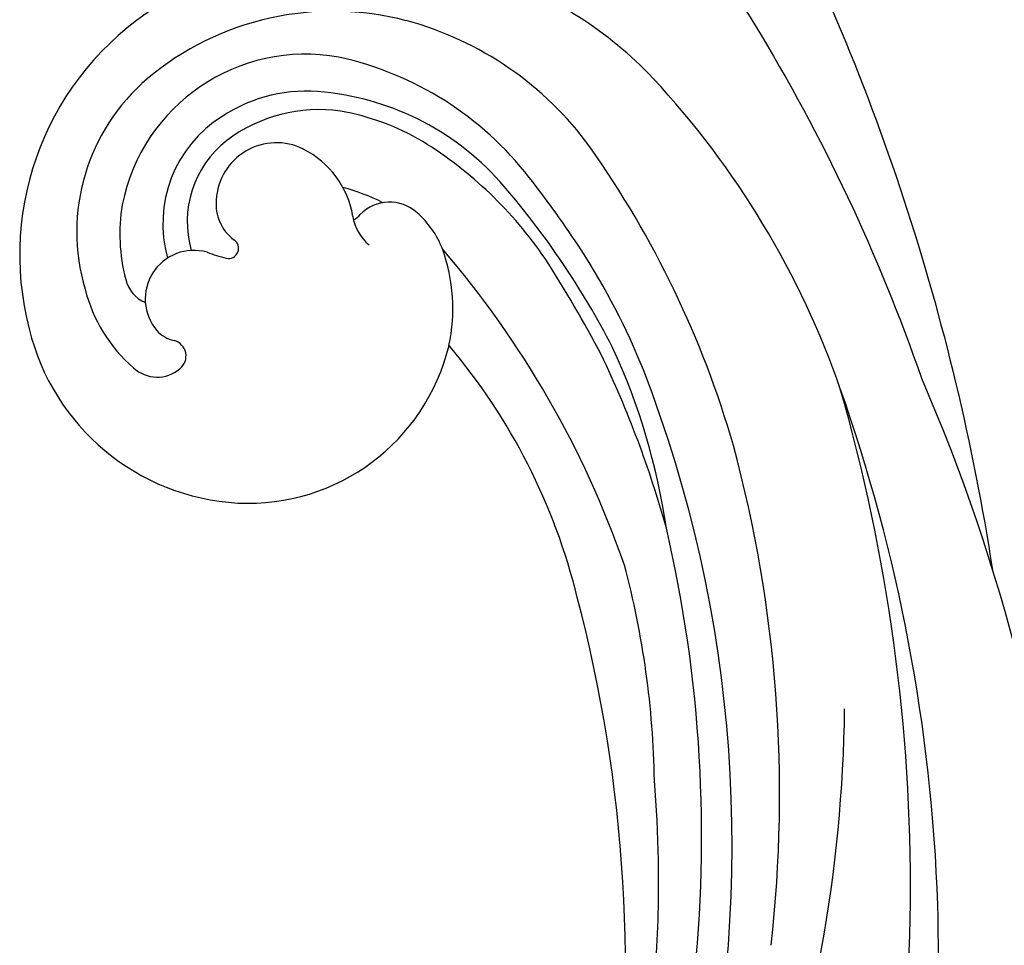
# Model space of a CAD drawing. Units: millimetres. Extents: x 4140 to 6660, y 1459 to 2350.
# Drawn here: x 6373 to 6376, y 2137 to 2139 of the extents above; entities that cross this region are included whole.
import ezdxf

# ---------------------------------------------------------------- set-up
doc = ezdxf.new("R2010")
doc.units = ezdxf.units.MM
doc.layers.add('H-08.木作(細線)', color=8, linetype='Continuous')

# ---------------------------------------------------------------- blocks, each defined once
blk = doc.blocks.new('SE-21034L-d')
at = {"layer": 'H-08.木作(細線)'}
for centre, radius, start, end in [((33.155, -2.543), 7.345, 89.7511, 162.1156), ((32.964, -3.784), 7.25, 42.7419, 97.3543), ((32.736, -1.599), 5.053, 97.9539, 163.9287), ((33.188, -2.15), 4.677, 47.0538, 136.3028), ((33.085, -1.577), 3.177, 89.5659, 163.161), ((33.159, -2.243), 3.843, 50.6931, 90.7385), ((30.528, -4.581), 8.274, 5.1475, 45.0373), ((33.093, -1.891), 4.432, 137.8683, 162.2927), ((33.125, -1.543), 2.583, 95.4646, 163.6571), ((33.171, -2.818), 3.858, 49.4524, 94.3278), ((32.083, -4.516), 8.395, 3.4693, 42.326), ((32.917, -5.313), 9.99, 11.0169, 38.7373), ((33.086, -0.966), 1.513, 31.0352, 144.3854), ((31.357, -4.62), 6.825, 7.8925, 51.6274), ((31.6, -4.349), 6.045, 26.6282, 47.5736), ((31.576, -1.418), 3.892, 161.7558, 196.3186), ((32.745, -0.773), 1.125, 142.269, 200.1662), ((32.4, -1.363), 2.305, 336.6769, 30.7111), ((31.557, -2.151), 5.705, 160.9332, 234.2293), ((29.664, -0.821), 0.84, 160.7012, 214.5983), ((30.045, -1.874), 1.218, 41.6228, 187.9935), ((36.381, 3.14), 6.865, 217.7814, 221.9907), ((31.458, -1.271), 0.256, 225.2321, 25.4199), ((31.002, -4.938), 5.027, 30.43, 42.6428), ((27.786, -6.073), 10.229, 1.764, 25.6864), ((29.616, -1.919), 0.787, 189.0926, 225.9494), ((35.615, -2.742), 1.193, 156.993, 197.3719), ((34.554, -1.86), 0.499, 262.2876, 286.9574), ((34.935, -3.335), 1.025, 15.2395, 103.2889), ((28.691, -2.292), 0.877, 194.492, 277.7238), ((28.768, -2.757), 0.406, 275.7285, 42.1942), ((33.75, -3.712), 2.267, 348.2427, 16.5547), ((20.957, -7.386), 22.127, 346.5818, 10.3665), ((17.506, -6.61), 20.818, 354.6966, 8.0827), ((12.27, -6.395), 26.621, 0.7025, 5.5104), ((31.653, -3.193), 4.427, 315.4096, 347.2059), ((11.742, -7.627), 24.473, 346.5808, 8.1118), ((15.557, -5.172), 24.932, 343.4933, 2.6755), ((5.999, -5.854), 32.011, 355.1474, 0.1708), ((20.757, -6.117), 18.133, 349.4306, 0.153), ((31.225, -2.563), 5.177, 234.5482, 313.7671), ((19.408, -8.351), 15.534, 341.2111, 7.5811), ((21.986, -6.358), 16.394, 335.7408, 352.372), ((11.432, -5.301), 26.664, 343.0082, 352.9764), ((6.225, -2.896), 33.013, 314.532, 348.563), ((7.349, -2.114), 33.676, 320.9764, 342.4731), ((-0.952, 0.416), 45.315, 326.9405, 343.4797), ((0.248, -2.62), 43.377, 329.3855, 346.8763), ((4.551, -1.582), 34.366, 301.9238, 340.4297), ((14.188, -6.503), 22.416, 328.3541, 342.3318), ((-0.687, -2.171), 36.553, 319.5086, 342.1852), ((5.116, -3.32), 31.875, 303.2967, 332.0423), ((7.872, 0.652), 36.359, 288.6584, 326.6865), ((14.313, -9.687), 27.01, 299.8099, 327.2377), ((-4.455, 0.654), 49.094, 303.6741, 328.8924)]:
    blk.add_arc(centre, radius, start, end, dxfattribs=at)
blk = doc.blocks.new('SE-21065L-d')
at = {"layer": 'H-08.木作(細線)'}
for centre, radius, start, end in [((40.274, -10.366), 46.634, 76.6242, 95.3983), ((47.365, -22.357), 58.286, 72.49218, 91.3314), ((43.909, -10.091), 45.658, 56.3606, 80.9871)]:
    blk.add_arc(centre, radius, start, end, dxfattribs=at)

msp = doc.modelspace()

# ---------------------------------------------------------------- block references
for name, p, xscale, yscale, zscale, rotation in [('SE-21065L-d', (6373.0369, 2131.4119), -0.123611409021672, 0.1236114090216721, 0.1236114090216721, 280.0859306494384), ('SE-21034L-d', (6370.683, 2136.8245), 0.123611409021672, 0.123611409021672, 0.123611409021672, 32.58409006682836)]:
    msp.add_blockref(name, p, dxfattribs=dict(xscale=xscale, yscale=yscale, zscale=zscale, rotation=rotation))

doc.saveas('drawing.dxf')
